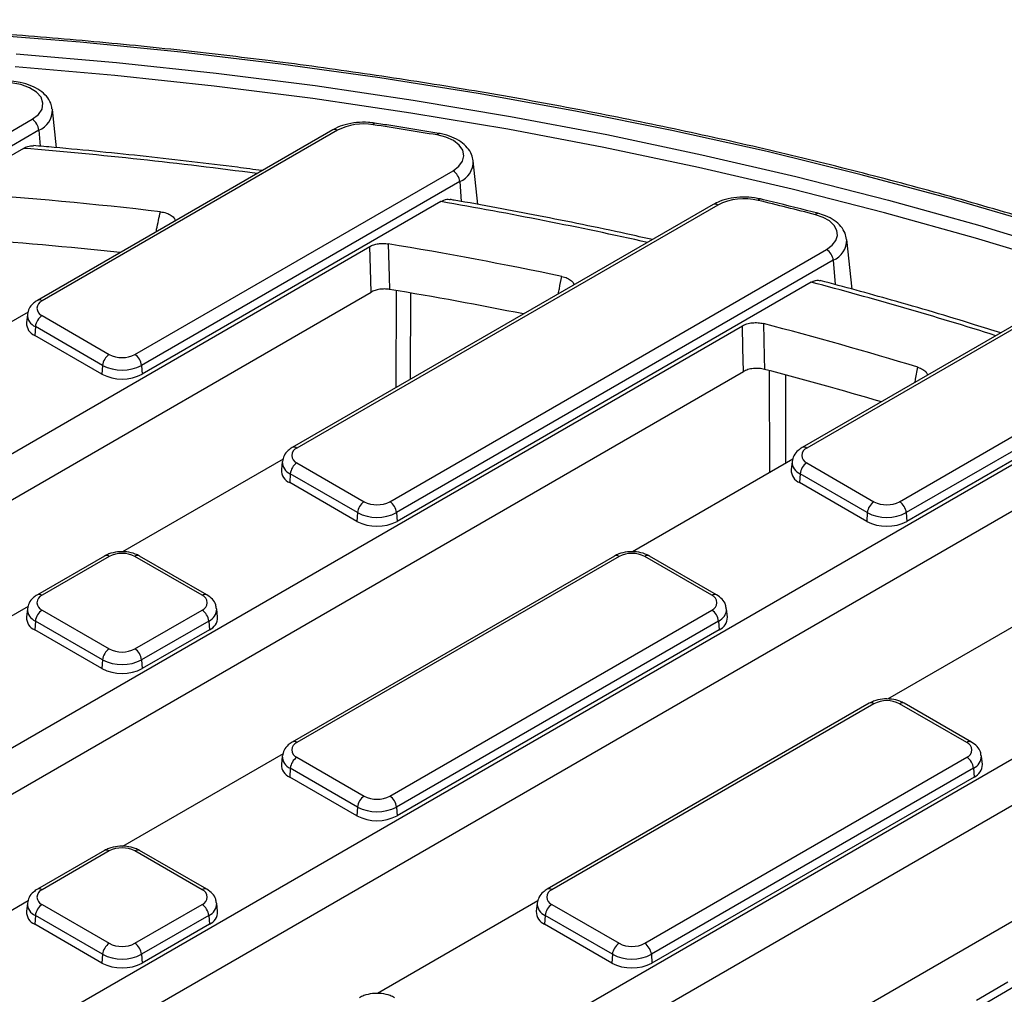
# Model space of a CAD drawing. Units: millimetres. Extents: x 8 to 418, y 1 to 291.
# Drawn here: x 335 to 356, y 168 to 188 of the extents above; entities that cross this region are included whole.
import ezdxf

# ---------------------------------------------------------------- set-up
doc = ezdxf.new("R2010")
doc.units = ezdxf.units.MM

msp = doc.modelspace()

# ---------------------------------------------------------------- linework, layer by layer
at = {"color": 7, "linetype": 'Continuous', "lineweight": 25}
for p, q in [((335.966352, 186.454506), (335.968135, 186.440648)), ((336.054366, 185.637391), (335.968135, 186.440648)), ((332.330784, 184.381901), (335.541809, 186.235586)), ((335.682692, 186.005181), (332.471667, 184.151496)), ((341.880415, 186.013834), (335.65073, 182.417514)), ((341.980407, 186.003933), (335.750722, 182.407612)), ((335.355738, 185.623363), (332.485118, 183.966189)), ((344.94385, 184.438193), (344.845184, 185.357292)), ((337.707624, 181.277917), (344.418857, 185.15223)), ((344.55974, 184.921825), (337.848507, 181.047512)), ((344.163885, 184.50023), (337.861958, 180.862205)), ((349.903231, 184.43734), (341.02757, 179.31353)), ((350.003223, 184.427438), (341.127562, 179.303629)), ((352.836921, 182.65273), (352.724702, 183.698073)), ((320.827851, 170.946984), (342.661606, 183.551342)), ((343.084464, 178.173933), (352.298375, 183.493011)), ((352.439259, 183.262606), (343.225347, 177.943528)), ((351.974515, 182.801244), (343.238798, 177.758222)), ((321.392079, 170.295942), (342.689462, 182.59066)), ((357.084074, 182.374785), (351.78125, 179.31353)), ((357.184066, 182.364883), (351.881242, 179.303629)), ((335.456553, 182.171007), (332.072672, 180.217534)), ((335.440787, 182.123455), (335.421801, 181.946593)), ((335.750722, 182.095958), (337.167764, 181.277917)), ((326.410958, 167.962076), (350.522138, 181.881163)), ((335.609839, 181.865553), (335.596388, 181.680246)), ((337.026881, 181.047512), (335.609839, 181.865553)), ((337.01343, 180.862205), (335.596388, 181.680246)), ((353.838143, 178.173933), (359.357175, 181.360003)), ((359.498058, 181.129597), (353.979027, 177.943528)), ((327.257354, 167.473925), (350.543123, 180.916514)), ((337.026881, 181.047512), (337.01343, 180.862205)), ((337.848507, 181.047512), (337.861958, 180.862205)), ((358.961827, 180.626966), (353.992478, 177.758222)), ((334.892118, 166.650178), (357.52326, 179.714858)), ((340.833393, 179.067024), (337.449512, 177.11355)), ((351.587073, 179.067024), (348.203192, 177.11355)), ((340.817627, 179.019472), (340.798641, 178.84261)), ((341.127562, 178.991974), (342.544604, 178.173933)), ((351.571307, 179.019472), (351.552321, 178.84261)), ((351.881242, 178.991974), (353.298284, 178.173933)), ((335.738514, 166.162028), (357.537069, 178.746066)), ((340.986679, 178.761569), (340.973228, 178.576263)), ((342.403721, 177.943528), (340.986679, 178.761569)), ((351.740359, 178.761569), (351.726908, 178.576263)), ((353.157401, 177.943528), (351.740359, 178.761569)), ((342.39027, 177.758222), (340.973228, 178.576263)), ((353.14395, 177.758222), (351.726908, 178.576263)), ((342.403721, 177.943528), (342.39027, 177.758222)), ((343.225347, 177.943528), (343.238798, 177.758222)), ((353.157401, 177.943528), (353.14395, 177.758222)), ((353.979027, 177.943528), (353.992478, 177.758222)), ((337.067772, 177.027587), (335.65073, 176.209546)), ((337.167764, 177.017686), (335.750722, 176.199645)), ((339.124666, 176.199645), (337.707624, 177.017686)), ((339.224657, 176.209546), (337.807615, 177.027587)), ((347.821452, 177.027587), (341.02757, 173.105563)), ((347.921444, 177.017686), (341.127562, 173.095661)), ((343.373278, 165.33828), (363.766609, 177.111099)), ((349.878346, 176.199645), (348.461304, 177.017686)), ((349.978337, 176.209546), (348.561295, 177.027587)), ((344.219674, 164.85013), (363.772677, 176.137839)), ((335.456553, 175.96304), (332.072672, 174.009567)), ((335.440787, 175.915488), (335.421801, 175.738626)), ((339.453587, 175.738626), (339.434601, 175.915488)), ((350.207267, 175.738626), (350.188281, 175.915488)), ((356.963913, 175.96304), (353.580032, 174.009567)), ((335.750722, 175.887991), (337.167764, 175.06995)), ((337.707624, 175.06995), (339.124666, 175.887991)), ((343.084464, 171.965966), (349.878346, 175.887991)), ((335.609839, 175.657586), (335.596388, 175.472279)), ((337.026881, 174.839545), (335.609839, 175.657586)), ((339.265549, 175.657586), (337.848507, 174.839545)), ((339.265549, 175.657586), (339.279, 175.472279)), ((350.019229, 175.657586), (343.225347, 171.735561)), ((350.019229, 175.657586), (350.03268, 175.472279)), ((337.01343, 174.654238), (335.596388, 175.472279)), ((339.279, 175.472279), (337.861958, 174.654238)), ((350.03268, 175.472279), (343.238798, 171.550254)), ((366.89289, 175.486949), (350.615968, 166.090482)), ((337.026881, 174.839545), (337.01343, 174.654238)), ((337.848507, 174.839545), (337.861958, 174.654238)), ((353.198292, 173.923604), (346.40441, 170.001579)), ((353.298284, 173.913702), (346.504402, 169.991678)), ((355.255185, 173.095661), (353.838143, 173.913702)), ((355.355177, 173.105563), (353.938135, 173.923604)), ((340.833393, 172.859056), (337.449512, 170.905583)), ((340.817627, 172.811504), (340.798641, 172.634642)), ((355.584107, 172.634642), (355.565121, 172.811504)), ((341.127562, 172.784007), (342.544604, 171.965966)), ((348.461304, 168.861982), (355.255185, 172.784007)), ((340.986679, 172.553602), (340.973228, 172.368295)), ((342.403721, 171.735561), (340.986679, 172.553602)), ((355.396069, 172.553602), (348.602187, 168.631577)), ((355.396069, 172.553602), (355.40952, 172.368295)), ((342.39027, 171.550254), (340.973228, 172.368295)), ((355.40952, 172.368295), (348.615638, 168.446271)), ((342.403721, 171.735561), (342.39027, 171.550254)), ((343.225347, 171.735561), (343.238798, 171.550254)), ((337.067772, 170.81962), (335.65073, 170.001579)), ((337.167764, 170.809719), (335.750722, 169.991678)), ((339.124666, 169.991678), (337.707624, 170.809719)), ((339.224657, 170.001579), (337.807615, 170.81962)), ((335.456553, 169.755073), (332.072672, 167.8016)), ((335.440787, 169.707521), (335.421801, 169.530659)), ((335.750722, 169.680023), (337.167764, 168.861982)), ((337.707624, 168.861982), (339.124666, 169.680023)), ((339.453587, 169.530659), (339.434601, 169.707521)), ((346.210233, 169.755073), (342.826352, 167.8016)), ((346.194467, 169.707521), (346.175481, 169.530659)), ((346.504402, 169.680023), (347.921444, 168.861982)), ((335.609839, 169.449618), (335.596388, 169.264312)), ((337.01343, 168.446271), (335.596388, 169.264312)), ((337.026881, 168.631577), (335.609839, 169.449618)), ((339.265549, 169.449618), (337.848507, 168.631577)), ((339.279, 169.264312), (337.861958, 168.446271)), ((339.265549, 169.449618), (339.279, 169.264312)), ((346.363519, 169.449618), (346.350068, 169.264312)), ((347.76711, 168.446271), (346.350068, 169.264312)), ((347.780561, 168.631577), (346.363519, 169.449618)), ((337.026881, 168.631577), (337.01343, 168.446271)), ((337.848507, 168.631577), (337.861958, 168.446271)), ((347.780561, 168.631577), (347.76711, 168.446271)), ((348.602187, 168.631577), (348.615638, 168.446271)), ((355.458647, 167.663863), (356.122282, 168.046971)), ((356.279302, 167.956455), (355.615382, 167.573182))]:
    msp.add_line(p, q, dxfattribs=at)
at = {"color": 8, "linetype": 'Continuous', "lineweight": 25}
for p, q in [((335.682692, 186.005181), (335.707176, 185.667882)), ((344.55974, 184.921825), (344.590089, 184.503737)), ((352.439259, 183.262606), (352.476355, 182.751555)), ((343.222697, 180.58075), (343.224062, 182.622436)), ((343.519285, 182.567291), (343.517956, 180.751199)), ((351.098842, 178.785174), (351.096578, 180.933148))]:
    msp.add_line(p, q, dxfattribs=at)
at = {"color": 7, "linetype": 'Continuous', "lineweight": 25, "flags": 128}
for points in [[(373.933937, 176.489745), (372.435509, 177.381196), (370.886641, 178.243437), (369.289041, 179.075518), (367.644469, 179.876522), (365.954739, 180.645565), (364.221714, 181.3818), (362.447304, 182.084416), (360.633466, 182.752636), (358.782199, 183.385725), (356.895545, 183.982985), (354.975583, 184.543758), (353.02443, 185.067424), (351.044238, 185.553407), (349.037188, 186.001171), (347.005495, 186.410222), (344.951398, 186.78011), (342.877161, 187.110426), (340.785071, 187.400806), (338.677436, 187.650931), (336.556578, 187.860524), (334.424836, 188.029354)], [(335.207395, 187.618742), (337.320322, 187.434633), (339.421464, 187.21003), (341.508494, 186.945182), (343.579098, 186.640383), (345.630983, 186.29597), (347.661875, 185.912324), (349.669524, 185.489872), (351.651707, 185.02908), (353.606225, 184.53046), (355.530915, 183.994564), (357.423643, 183.421985), (359.282312, 182.813359), (361.104863, 182.169359), (362.889277, 181.490699), (364.633577, 180.778131), (366.335829, 180.032445), (367.994148, 179.254466), (369.606697, 178.445056), (371.171689, 177.605113), (372.687389, 176.735567)], [(335.541809, 186.235586), (335.672159, 186.335282), (335.750178, 186.451785), (335.769889, 186.576173), (335.729781, 186.698915), (335.632928, 186.810609), (335.486748, 186.902698), (335.302441, 186.968128), (335.094125, 187.001886)], [(344.418857, 185.15223), (344.542109, 185.244716), (344.620163, 185.352355), (344.647801, 185.467948), (344.623175, 185.583768), (344.547931, 185.692071), (344.4271, 185.785617), (344.268761, 185.85815), (344.0835, 185.904822)], [(352.298375, 183.493011), (352.414863, 183.578903), (352.492247, 183.678422), (352.526006, 183.785752), (352.514167, 183.894623), (352.457422, 183.998673), (352.359087, 184.091823), (352.224907, 184.168631), (352.062722, 184.224609)], [(343.053932, 183.609687), (343.074361, 182.914557), (343.08216, 182.648942)], [(342.689462, 182.59066), (342.675237, 183.081456), (342.661606, 183.551342)], [(350.543123, 180.916514), (350.532325, 181.413207), (350.522138, 181.881163)], [(350.967914, 181.928151), (350.983394, 181.230466), (350.989312, 180.963394)]]:
    msp.add_lwpolyline(points, dxfattribs=at)
at = {"color": 8, "linetype": 'Continuous', "lineweight": 25, "flags": 128}
for points in [[(374.004258, 175.599204), (372.544091, 176.494592), (371.033112, 177.361429), (369.472995, 178.198756), (367.865469, 179.005644), (366.212315, 179.7812), (364.515365, 180.524563), (362.776499, 181.234912), (360.997644, 181.911458), (359.18077, 182.553452), (357.32789, 183.160182), (355.441058, 183.730977), (353.522364, 184.265204), (351.573933, 184.762271), (349.597926, 185.221627), (347.59653, 185.642764), (345.571964, 186.025214), (343.52647, 186.368554), (341.462316, 186.672404), (339.381788, 186.936427), (337.28719, 187.160331), (335.180845, 187.343866)], [(342.733728, 186.121009), (342.743189, 186.138785), (342.752325, 186.150351), (342.760823, 186.155311), (342.764029, 186.155392)], [(344.0835, 185.904822), (344.093755, 185.92247), (344.10366, 185.933913), (344.112872, 185.938759), (344.116482, 185.938775)], [(350.858061, 184.524566), (350.87231, 184.541401), (350.88607, 184.552058), (350.89887, 184.556173), (350.905096, 184.555648)], [(352.062722, 184.224609), (352.077681, 184.241266), (352.092127, 184.251753), (352.105565, 184.25571), (352.112382, 184.255037)], [(354.165292, 180.689808), (354.176555, 180.753517), (354.221765, 181.009395)], [(351.431119, 180.838818), (351.432901, 179.003633), (351.432926, 178.978036)]]:
    msp.add_lwpolyline(points, dxfattribs=at)
at = {"color": 8, "linetype": 'Continuous', "lineweight": 25}
for centre, radius, start, end in [((335.515222, 186.426242), 0.453143, 291.6894481, 1.8218684), ((341.92225, 185.926467), 0.096867, 53.1027165, 115.5868251), ((326.934639, 84.250286), 101.722247, 82.45868992, 85.25132124), ((344.38686, 185.346407), 0.45843, 292.1551091, 1.3959582), ((328.063143, 91.484472), 94.398968, 77.48325316, 80.17958688), ((349.945065, 184.349973), 0.096867, 53.1027165, 115.5868251), ((352.261674, 183.689952), 0.462775, 292.5654673, 1.4445545), ((330.347946, 100.819876), 84.785926, 72.48174794, 75.22211094), ((335.692258, 182.327083), 0.099514, 54.0205492, 114.6447359), ((335.712554, 182.117159), 0.271765, 178.4859861, 247.7928744), ((341.069098, 179.223099), 0.099514, 54.0205492, 114.6447359), ((351.822778, 179.223099), 0.099514, 54.0205492, 114.6447359), ((341.089394, 179.013176), 0.271765, 178.4859861, 247.7928744), ((351.843074, 179.013176), 0.271765, 178.4859861, 247.7928744), ((337.109607, 176.94022), 0.096867, 53.1027165, 115.5868251), ((337.765781, 176.94022), 0.096867, 64.4131749, 126.8972835), ((347.863287, 176.94022), 0.096867, 53.1027165, 115.5868251), ((348.519461, 176.94022), 0.096867, 64.4131749, 126.8972835), ((335.692258, 176.119115), 0.099514, 54.0205492, 114.6447359), ((339.18282, 176.122189), 0.096857, 64.3924406, 126.8993132), ((349.9365, 176.122189), 0.096857, 64.3924406, 126.8993132), ((335.712554, 175.909192), 0.271765, 178.4859861, 247.7928744), ((339.155775, 175.913723), 0.27867, 293.1986243, 0.6871263), ((349.909455, 175.913723), 0.27867, 293.1986243, 0.6871263), ((353.240127, 173.836236), 0.096867, 53.1027165, 115.5868251), ((353.896301, 173.836236), 0.096867, 64.4131749, 126.8972835), ((341.069098, 173.015132), 0.099514, 54.0205492, 114.6447359), ((355.313648, 173.015136), 0.09951, 65.347009, 125.9801842), ((341.089394, 172.805208), 0.271765, 178.4859861, 247.7928744), ((355.286295, 172.80974), 0.27867, 293.1986243, 0.6871263), ((337.109607, 170.732253), 0.096867, 53.1027165, 115.5868251), ((337.765781, 170.732253), 0.096867, 64.4131749, 126.8972835), ((335.692258, 169.911148), 0.099514, 54.0205492, 114.6447359), ((339.18282, 169.914222), 0.096857, 64.3924406, 126.8993132), ((346.446248, 169.914221), 0.096857, 53.1007353, 115.6070634), ((335.712554, 169.701225), 0.271765, 178.4859861, 247.7928744), ((339.155775, 169.705756), 0.27867, 293.1986243, 0.6871263), ((346.466234, 169.701225), 0.271765, 178.4859861, 247.7928744)]:
    msp.add_arc(centre, radius, start, end, dxfattribs=at)
at = {"color": 7, "linetype": 'Continuous', "lineweight": 25}
for centre, radius, start, end in [((335.373465, 185.974376), 0.310758, 5.6889994, 57.1991371), ((342.531735, 184.938582), 1.199556, 80.3057596, 117.3619268), ((327.480767, 86.566843), 100.715861, 80.51163917, 81.28929684), ((344.250513, 184.89102), 0.310758, 5.6889994, 57.1991371), ((326.84569, 85.393668), 99.547816, 83.42450774, 85.83348119), ((350.559433, 183.342484), 1.219219, 75.8220916, 117.1423231), ((329.274945, 95.275463), 91.821747, 75.63051041, 76.40516372), ((326.831934, 84.440115), 99.548175, 83.90733246, 85.80535078), ((327.837586, 92.264397), 92.603991, 78.23946776, 80.54247975), ((352.130031, 183.231801), 0.310758, 5.6889994, 57.1991371), ((327.788776, 91.195593), 92.723258, 78.73095442, 80.50649518), ((335.809864, 182.251785), 0.166673, 110.7834208, 249.2165792), ((335.702663, 181.940301), 0.280933, 178.7167112, 247.7719724), ((335.919066, 181.834748), 0.310758, 122.8008629, 174.3110006), ((330.017, 101.507509), 83.104876, 73.06685511, 75.39806149), ((337.336108, 181.016707), 0.310758, 122.8008629, 174.3110006), ((337.437694, 181.798879), 0.58674, 242.6096722, 297.3903278), ((337.53928, 181.016707), 0.310758, 5.6889994, 57.1991371), ((337.437694, 181.840378), 0.892975, 242.6096722, 297.3903278), ((329.923726, 100.364943), 83.305877, 73.59360717, 75.35257043), ((337.437694, 181.681032), 0.922213, 242.6096722, 297.3903278), ((341.186704, 179.147801), 0.166673, 110.7834208, 249.2165792), ((351.940384, 179.147801), 0.166673, 110.7834208, 249.2165792), ((341.079503, 178.836318), 0.280933, 178.7167112, 247.7719724), ((341.295906, 178.730764), 0.310758, 122.8008629, 174.3110006), ((351.833183, 178.836318), 0.280933, 178.7167112, 247.7719724), ((352.049586, 178.730764), 0.310758, 122.8008629, 174.3110006), ((342.712948, 177.912723), 0.310758, 122.8008629, 174.3110006), ((342.814534, 178.694896), 0.58674, 242.6096722, 297.3903278), ((342.91612, 177.912723), 0.310758, 5.6889994, 57.1991371), ((353.466628, 177.912723), 0.310758, 122.8008629, 174.3110006), ((353.568214, 178.694896), 0.58674, 242.6096722, 297.3903278), ((353.6698, 177.912723), 0.310758, 5.6889994, 57.1991371), ((342.814534, 178.736394), 0.892975, 242.6096722, 297.3903278), ((353.568214, 178.736394), 0.892975, 242.6096722, 297.3903278), ((342.814534, 178.577048), 0.922213, 242.6096722, 297.3903278), ((353.568214, 178.577048), 0.922213, 242.6096722, 297.3903278), ((337.437694, 176.496723), 0.58674, 62.6096722, 117.3903278), ((348.191374, 176.496723), 0.58674, 62.6096722, 117.3903278), ((335.809864, 176.043818), 0.166673, 110.7834208, 249.2165792), ((339.065524, 176.043818), 0.166673, 290.7834208, 69.2165792), ((349.819204, 176.043818), 0.166673, 290.7834208, 69.2165792), ((335.702663, 175.732334), 0.280933, 178.7167112, 247.7719724), ((335.919066, 175.626781), 0.310758, 122.8008629, 174.3110006), ((338.956322, 175.626781), 0.310758, 5.6889994, 57.1991371), ((339.165266, 175.737223), 0.288324, 293.2326279, 0.2786885), ((349.710002, 175.626781), 0.310758, 5.6889994, 57.1991371), ((349.918946, 175.737223), 0.288324, 293.2326279, 0.2786885), ((337.336108, 174.80874), 0.310758, 122.8008629, 174.3110006), ((337.437694, 175.590912), 0.58674, 242.6096722, 297.3903278), ((337.53928, 174.80874), 0.310758, 5.6889994, 57.1991371), ((337.437694, 175.632411), 0.892975, 242.6096722, 297.3903278), ((337.437694, 175.473065), 0.922213, 242.6096722, 297.3903278), ((353.568214, 173.39274), 0.58674, 62.6096722, 117.3903278), ((341.186704, 172.939834), 0.166673, 110.7834208, 249.2165792), ((355.196044, 172.939834), 0.166673, 290.7834208, 69.2165792), ((341.079503, 172.628351), 0.280933, 178.7167112, 247.7719724), ((341.295906, 172.522797), 0.310758, 122.8008629, 174.3110006), ((355.086842, 172.522797), 0.310758, 5.6889994, 57.1991371), ((355.295786, 172.63324), 0.288324, 293.2326279, 0.2786885), ((342.712948, 171.704756), 0.310758, 122.8008629, 174.3110006), ((342.814534, 172.486929), 0.58674, 242.6096722, 297.3903278), ((342.91612, 171.704756), 0.310758, 5.6889994, 57.1991371), ((342.814534, 172.369081), 0.922213, 242.6096722, 297.3903278), ((342.814534, 172.528427), 0.892975, 242.6096722, 297.3903278), ((337.437694, 170.288756), 0.58674, 62.6096722, 117.3903278), ((335.809864, 169.83585), 0.166673, 110.7834208, 249.2165792), ((339.065524, 169.83585), 0.166673, 290.7834208, 69.2165792), ((346.563544, 169.83585), 0.166673, 110.7834208, 249.2165792), ((335.919066, 169.418813), 0.310758, 122.8008629, 174.3110006), ((338.956322, 169.418813), 0.310758, 5.6889994, 57.1991371), ((346.672746, 169.418813), 0.310758, 122.8008629, 174.3110006), ((335.702663, 169.524367), 0.280933, 178.7167112, 247.7719724), ((339.165266, 169.529256), 0.288324, 293.2326279, 0.2786885), ((346.456343, 169.524367), 0.280933, 178.7167112, 247.7719724), ((337.336108, 168.600772), 0.310758, 122.8008629, 174.3110006), ((337.437694, 169.382945), 0.58674, 242.6096722, 297.3903278), ((337.53928, 168.600772), 0.310758, 5.6889994, 57.1991371), ((348.089788, 168.600772), 0.310758, 122.8008629, 174.3110006), ((348.191374, 169.382945), 0.58674, 242.6096722, 297.3903278), ((348.29296, 168.600772), 0.310758, 5.6889994, 57.1991371), ((337.437694, 169.265097), 0.922213, 242.6096722, 297.3903278), ((337.437694, 169.424443), 0.892975, 242.6096722, 297.3903278), ((348.191374, 169.265097), 0.922213, 242.6096722, 297.3903278), ((348.191374, 169.424443), 0.892975, 242.6096722, 297.3903278)]:
    msp.add_arc(centre, radius, start, end, dxfattribs=at)
for points, knots in [([(389.213304, 160.995115), (389.163241, 161.101233), (388.935097, 161.584824), (388.467838, 162.435604), (387.810551, 163.545881), (387.089099, 164.642927), (386.310063, 165.726638), (385.472626, 166.79568), (384.578028, 167.84907), (383.627036, 168.88575), (382.620614, 169.904705), (381.559747, 170.904933), (380.44548, 171.885456), (379.278911, 172.845315), (378.061186, 173.783577), (376.793504, 174.699328), (375.477107, 175.591682), (374.113288, 176.459775), (372.703382, 177.302767), (371.248768, 178.119845), (369.75087, 178.910222), (368.211147, 179.673137), (366.6311, 180.407857), (365.012269, 181.113676), (363.35623, 181.789916), (361.664592, 182.435928), (359.939001, 183.051091), (358.181135, 183.634815), (356.3927, 184.186539), (354.575435, 184.705734), (352.731103, 185.191902), (350.861496, 185.644575), (348.968428, 186.063318), (347.053737, 186.44773), (345.119282, 186.797441), (343.166939, 187.112116), (341.198603, 187.391451), (339.216184, 187.635178), (337.221606, 187.843063), (335.216805, 188.014907), (333.203725, 188.150544), (331.184319, 188.249843), (329.160548, 188.31271), (327.134374, 188.339083), (325.107765, 188.328938), (323.082685, 188.282284), (321.061101, 188.199167), (319.044975, 188.079666), (317.036262, 187.923895), (315.036911, 187.732006), (313.048863, 187.504183), (311.074046, 187.240644), (309.114376, 186.941644), (307.171755, 186.607469), (305.248067, 186.23844), (303.345179, 185.834913), (301.46494, 185.397272), (299.609161, 184.925949), (297.779696, 184.421352), (295.978126, 183.884135), (294.206922, 183.314179), (292.624853, 182.769401), (291.643784, 182.405672), (291.231484, 182.252813)], [0, 0, 0, 0, 0.004678074, 0.021318563, 0.037963452, 0.054612502, 0.071265393, 0.087921746, 0.104581154, 0.121243199, 0.137907472, 0.154573583, 0.171241173, 0.187909917, 0.204579526, 0.221249748, 0.237920367, 0.2545912, 0.27126208, 0.287932862, 0.304603455, 0.321273787, 0.337943804, 0.354613465, 0.371282746, 0.387951629, 0.404620107, 0.42128818, 0.437955854, 0.45462314, 0.471290053, 0.487956611, 0.504622834, 0.521288745, 0.537954368, 0.554619729, 0.571284853, 0.587949767, 0.6046145, 0.621279079, 0.637943532, 0.654607887, 0.671272174, 0.687936422, 0.704600658, 0.721264909, 0.737929197, 0.75459355, 0.771257999, 0.787922571, 0.804587296, 0.821252203, 0.837917319, 0.854582673, 0.871248293, 0.887914206, 0.904580439, 0.921247018, 0.937913966, 0.954581305, 0.971249057, 0.987917238, 1, 1, 1, 1]), ([(335.959256, 186.459072), (335.952807, 186.498817), (335.937361, 186.594015), (335.846584, 186.726742), (335.70725, 186.852047), (335.519663, 186.951076), (335.314007, 187.014583), (335.1709, 187.030966), (335.10974, 187.037968)], [0, 0, 0, 0, 0.1211591, 0.29019794, 0.467303733, 0.656961467, 0.853395822, 1, 1, 1, 1]), ([(342.76402, 186.155393), (342.720536, 186.160872), (342.595788, 186.176591), (342.382445, 186.17201), (342.144191, 186.12887), (341.979497, 186.068279), (341.899219, 186.024167), (341.880415, 186.013834)], [0, 0, 0, 0, 0.140833811, 0.404027528, 0.668975131, 0.922465818, 1, 1, 1, 1]), ([(344.116472, 185.938777), (343.780421, 185.994069), (343.33047, 186.068102), (342.878445, 186.13776), (342.76402, 186.155393)], [0, 0, 0, 0, 0.746861013, 1, 1, 1, 1]), ([(344.840419, 185.357531), (344.833187, 185.403521), (344.817222, 185.505045), (344.72389, 185.643478), (344.584219, 185.768619), (344.399534, 185.866448), (344.234428, 185.917396), (344.137217, 185.935017), (344.116472, 185.938777)], [0, 0, 0, 0, 0.153011906, 0.337777581, 0.531360733, 0.738663618, 0.944229347, 1, 1, 1, 1]), ([(335.355738, 185.623363), (335.387521, 185.639865), (335.460376, 185.677695), (335.528384, 185.676034), (335.566724, 185.675098)], [0, 0, 0, 0, 0.436240059, 1, 1, 1, 1]), ([(340.391228, 185.154145), (340.217716, 185.177433), (339.405784, 185.286409), (337.945566, 185.455548), (336.508141, 185.599838), (335.713407, 185.667483), (335.567058, 185.679939)], [0, 0, 0, 0, 0.108822219, 0.509221613, 0.909624182, 1, 1, 1, 1]), ([(344.163885, 184.50023), (344.184782, 184.510636), (344.246172, 184.541204), (344.31731, 184.560003), (344.355219, 184.543661), (344.360072, 184.54157)], [0, 0, 0, 0, 0.310358286, 0.91172407, 1, 1, 1, 1]), ([(348.624079, 183.698901), (348.440454, 183.739876), (347.64523, 183.917323), (346.254955, 184.20001), (345.011891, 184.431927), (344.389054, 184.54037), (344.360845, 184.545281)], [0, 0, 0, 0, 0.1309629777, 0.5671598714, 0.9803958432, 1, 1, 1, 1]), ([(350.905076, 184.555653), (350.862868, 184.564607), (350.742003, 184.590247), (350.52948, 184.602572), (350.281006, 184.578197), (350.067198, 184.521369), (349.952042, 184.462354), (349.903231, 184.43734)], [0, 0, 0, 0, 0.124968689, 0.357864548, 0.591296471, 0.826763258, 1, 1, 1, 1]), ([(352.11236, 184.255042), (351.792318, 184.336117), (351.390973, 184.437789), (350.986926, 184.535799), (350.905076, 184.555653)], [0, 0, 0, 0, 0.7974251, 1, 1, 1, 1]), ([(338.245133, 184.286642), (338.288929, 184.279016), (338.376542, 184.263761), (338.479692, 184.210727), (338.544548, 184.152151), (338.553926, 184.110945), (338.557437, 184.09552)], [0, 0, 0, 0, 0.279302138, 0.558743165, 0.834811565, 1, 1, 1, 1]), ([(352.719025, 183.702345), (352.711961, 183.746943), (352.696105, 183.847051), (352.603402, 183.984342), (352.463558, 184.109006), (352.29487, 184.200656), (352.167175, 184.238708), (352.11236, 184.255042)], [0, 0, 0, 0, 0.166793759, 0.374392224, 0.591897804, 0.824818561, 1, 1, 1, 1]), ([(342.661606, 183.551342), (342.686878, 183.565931), (342.714914, 183.57827), (342.776378, 183.598561), (342.809682, 183.606362), (342.877937, 183.616529), (342.91381, 183.619004), (342.984339, 183.61841), (343.019596, 183.615411), (343.053932, 183.609687)], [0, 0, 0, 0, 0.25, 0.25, 0.5, 0.5, 0.75, 0.75, 1, 1, 1, 1]), ([(346.71229, 182.924447), (346.753541, 182.913211), (346.836059, 182.890735), (346.922257, 182.829536), (346.9678, 182.77738), (346.968733, 182.747467), (346.968861, 182.743364)], [0, 0, 0, 0, 0.317533958, 0.635189369, 0.949959936, 1, 1, 1, 1]), ([(351.974515, 182.801244), (351.987362, 182.807989), (352.036008, 182.83353), (352.104375, 182.852612), (352.148935, 182.83672), (352.163429, 182.831551)], [0, 0, 0, 0, 0.194943183, 0.738155326, 1, 1, 1, 1]), ([(355.971747, 181.732652), (355.788513, 181.790554), (355.029799, 182.030306), (353.765284, 182.404477), (352.668047, 182.700963), (352.164899, 182.836919)], [0, 0, 0, 0, 0.147045752, 0.608870321, 1, 1, 1, 1]), ([(343.08216, 182.648942), (343.047803, 182.654691), (343.012902, 182.657694), (342.942042, 182.658346), (342.90632, 182.655898), (342.83798, 182.645772), (342.804464, 182.637933), (342.743149, 182.617733), (342.714757, 182.605262), (342.689462, 182.59066)], [0, 0, 0, 0, 0.25, 0.25, 0.5, 0.5, 0.75, 0.75, 1, 1, 1, 1]), ([(335.65073, 182.417514), (335.622185, 182.398741), (335.552357, 182.352819), (335.470423, 182.254901), (335.451736, 182.165949), (335.443027, 182.124494)], [0, 0, 0, 0, 0.269656853, 0.659629134, 1, 1, 1, 1]), ([(350.522138, 181.881163), (350.550784, 181.897701), (350.582963, 181.911364), (350.654299, 181.933012), (350.692481, 181.940617), (350.77142, 181.948982), (350.812121, 181.949681), (350.891573, 181.944102), (350.930991, 181.937777), (350.967914, 181.928151)], [0, 0, 0, 0, 0.25, 0.25, 0.5, 0.5, 0.75, 0.75, 1, 1, 1, 1]), ([(350.989312, 180.963394), (350.952374, 180.973053), (350.913882, 180.979298), (350.833828, 180.98504), (350.793418, 180.984381), (350.714365, 180.97612), (350.675825, 180.968473), (350.604833, 180.947035), (350.571797, 180.933067), (350.543123, 180.916514)], [0, 0, 0, 0, 0.25, 0.25, 0.5, 0.5, 0.75, 0.75, 1, 1, 1, 1]), ([(354.221765, 181.009395), (354.259289, 180.994979), (354.334348, 180.966143), (354.406062, 180.90455), (354.420179, 180.859684), (354.426232, 180.840446)], [0, 0, 0, 0, 0.363473077, 0.72705659, 1, 1, 1, 1]), ([(341.02757, 179.31353), (340.999025, 179.294757), (340.929197, 179.248835), (340.847262, 179.150917), (340.828576, 179.061965), (340.819867, 179.02051)], [0, 0, 0, 0, 0.269656853, 0.659629134, 1, 1, 1, 1]), ([(351.78125, 179.31353), (351.752705, 179.294757), (351.682877, 179.248835), (351.600942, 179.150917), (351.582256, 179.061965), (351.573547, 179.02051)], [0, 0, 0, 0, 0.269656853, 0.659629134, 1, 1, 1, 1]), ([(337.807615, 177.027587), (337.777723, 177.04281), (337.695802, 177.084529), (337.537095, 177.120099), (337.342403, 177.120751), (337.18137, 177.085382), (337.097873, 177.042902), (337.067772, 177.027587)], [0, 0, 0, 0, 0.137327583, 0.376342682, 0.6165143, 0.86175401, 1, 1, 1, 1]), ([(348.561295, 177.027587), (348.531403, 177.04281), (348.449482, 177.084529), (348.290775, 177.120099), (348.096083, 177.120751), (347.935049, 177.085382), (347.851553, 177.042902), (347.821452, 177.027587)], [0, 0, 0, 0, 0.137327583, 0.376342682, 0.6165143, 0.86175401, 1, 1, 1, 1]), ([(335.65073, 176.209546), (335.622185, 176.190774), (335.552357, 176.144852), (335.470423, 176.046933), (335.451736, 175.957982), (335.443027, 175.916526)], [0, 0, 0, 0, 0.269656853, 0.659629134, 1, 1, 1, 1]), ([(339.426392, 175.916413), (339.424075, 175.945034), (339.418097, 176.018883), (339.345487, 176.124897), (339.266233, 176.18042), (339.224657, 176.209546)], [0, 0, 0, 0, 0.231277489, 0.596746525, 1, 1, 1, 1]), ([(350.180072, 175.916413), (350.177755, 175.945034), (350.171777, 176.018883), (350.099167, 176.124897), (350.019912, 176.18042), (349.978337, 176.209546)], [0, 0, 0, 0, 0.231277489, 0.596746525, 1, 1, 1, 1]), ([(353.938135, 173.923604), (353.908243, 173.938827), (353.826322, 173.980545), (353.667615, 174.016115), (353.472923, 174.016767), (353.311889, 173.981398), (353.228393, 173.938918), (353.198292, 173.923604)], [0, 0, 0, 0, 0.137327583, 0.376342682, 0.6165143, 0.86175401, 1, 1, 1, 1]), ([(341.02757, 173.105563), (340.999025, 173.08679), (340.929197, 173.040868), (340.847262, 172.94295), (340.828576, 172.853998), (340.819867, 172.812543)], [0, 0, 0, 0, 0.269656853, 0.659629134, 1, 1, 1, 1]), ([(355.556911, 172.81243), (355.554595, 172.841051), (355.548617, 172.914899), (355.476007, 173.020913), (355.396752, 173.076437), (355.355177, 173.105563)], [0, 0, 0, 0, 0.231277489, 0.596746525, 1, 1, 1, 1]), ([(337.807615, 170.81962), (337.777723, 170.834843), (337.695802, 170.876561), (337.537095, 170.912131), (337.342403, 170.912784), (337.18137, 170.877415), (337.097873, 170.834934), (337.067772, 170.81962)], [0, 0, 0, 0, 0.137327583, 0.376342682, 0.6165143, 0.86175401, 1, 1, 1, 1]), ([(335.65073, 170.001579), (335.622185, 169.982806), (335.552357, 169.936885), (335.470423, 169.838966), (335.451736, 169.750014), (335.443027, 169.708559)], [0, 0, 0, 0, 0.269656853, 0.659629134, 1, 1, 1, 1]), ([(339.426392, 169.708446), (339.424075, 169.737067), (339.418097, 169.810916), (339.345487, 169.91693), (339.266233, 169.972453), (339.224657, 170.001579)], [0, 0, 0, 0, 0.231277489, 0.596746525, 1, 1, 1, 1]), ([(346.40441, 170.001579), (346.375865, 169.982806), (346.306037, 169.936885), (346.224102, 169.838966), (346.205416, 169.750014), (346.196707, 169.708559)], [0, 0, 0, 0, 0.269656853, 0.659629134, 1, 1, 1, 1]), ([(343.184455, 167.715636), (343.154563, 167.730859), (343.072642, 167.772578), (342.913935, 167.808148), (342.719243, 167.8088), (342.558209, 167.773431), (342.474713, 167.730951), (342.444612, 167.715636)], [0, 0, 0, 0, 0.137327583, 0.376342682, 0.6165143, 0.86175401, 1, 1, 1, 1])]:
    msp.add_open_spline(points, degree=3, knots=knots, dxfattribs=at)
at = {"color": 8, "linetype": 'Continuous', "lineweight": 25}
for points, knots in [([(338.155975, 183.863761), (338.159845, 183.882098), (338.189597, 184.023071), (338.219297, 184.164024), (338.245133, 184.286642)], [0, 0, 0, 0, 0.130076869, 1, 1, 1, 1]), ([(346.641435, 182.554345), (346.648472, 182.591075), (346.672107, 182.71445), (346.695712, 182.837811), (346.71229, 182.924447)], [0, 0, 0, 0, 0.297708787, 1, 1, 1, 1])]:
    msp.add_open_spline(points, degree=3, knots=knots, dxfattribs=at)

doc.saveas('drawing.dxf')
